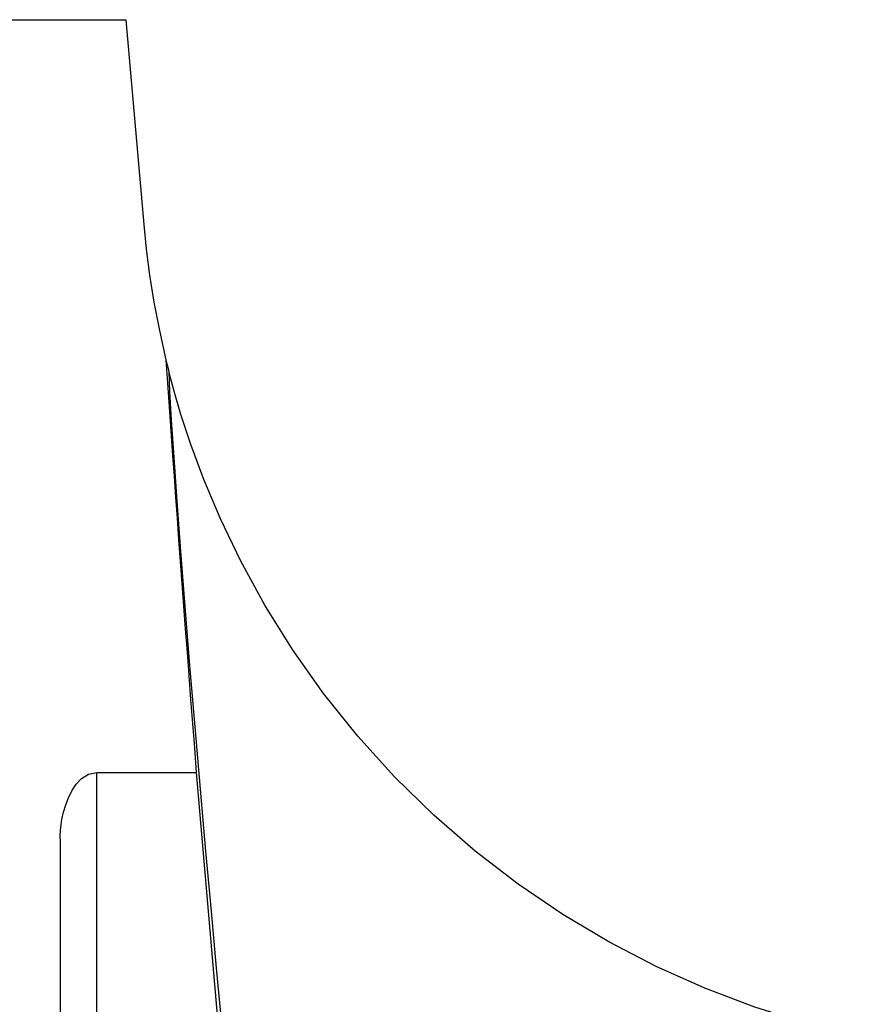
# Model space of a CAD drawing. Units: millimetres. Extents: x -14.5 to 52.3, y -40.9 to 18.3.
# Drawn here: x 5.6 to 14.7, y 5.2 to 16 of the extents above; entities that cross this region are included whole.
import ezdxf

# ---------------------------------------------------------------- set-up
doc = ezdxf.new("R2010")
doc.units = ezdxf.units.MM
doc.layers.add('1', color=4, linetype='CONTINUOUS')

msp = doc.modelspace()

# ---------------------------------------------------------------- linework, layer by layer
at = {"layer": '1'}
for p, q in [((0.675, 16), (6.716505, 16)), ((6.716505, 16), (6.913053, 13.753443)), ((6.4, -7.745967), (6.4, 7.745967)), ((6.4, 7.745967), (7.489631, 7.745967)), ((7.489631, 7.745967), (8.824409, -7.745967)), ((6, -6.974238), (6, 6.974238))]:
    msp.add_line(p, q, dxfattribs=at)
for points in [[(6.913053, 13.753443, 0), (6.939244, 13.482151, 0), (6.976698, 13.198005, 0), (7.025415, 12.901004, 0), (7.085394, 12.591148, 0), (7.156635, 12.268437, 0)], [(7.156639, 12.268437, 0), (7.170412, 12.066977, 0), (7.184636, 11.860979, 0), (7.199305, 11.650521, 0), (7.214415, 11.435682, 0), (7.229959, 11.216543, 0), (7.245932, 10.993186, 0), (7.262327, 10.765696, 0), (7.279139, 10.534157, 0), (7.296361, 10.298657, 0), (7.313986, 10.059284, 0), (7.332008, 9.816129, 0), (7.350421, 9.569282, 0), (7.369217, 9.318837, 0), (7.388389, 9.064888, 0), (7.40793, 8.807531, 0), (7.427833, 8.546861, 0), (7.44809, 8.282978, 0), (7.468693, 8.015979, 0), (7.489636, 7.745967, 0)], [(7.188765, 12.139675, 0), (7.197734, 11.921195, 0), (7.21558, 11.606859, 0), (7.241889, 11.203938, 0), (7.276053, 10.721757, 0), (7.317281, 10.17147, 0), (7.36462, 9.565809, 0), (7.416974, 8.918789, 0), (7.473132, 8.245378, 0), (7.531794, 7.561157, 0), (7.591603, 6.881958, 0), (7.651176, 6.223494, 0), (7.709134, 5.601001, 0), (7.764137, 5.028881, 0), (7.81491, 4.520371, 0), (7.860281, 4.087236, 0), (7.899199, 3.739498, 0), (7.930763, 3.485203, 0), (7.954244, 3.330233, 0), (7.969098, 3.278175, 0)], [(14.746658, 4.854117, 0), (14.17383, 4.996789, 0), (13.613458, 5.17181, 0), (13.065817, 5.378914, 0), (12.531623, 5.6175, 0), (12.011434, 5.887393, 0), (11.506091, 6.188483, 0), (11.016783, 6.520599, 0), (10.545069, 6.883426, 0), (10.093118, 7.276113, 0), (9.663585, 7.697178, 0), (9.259897, 8.143471, 0), (8.885755, 8.610689, 0), (8.544916, 9.092453, 0), (8.240997, 9.579813, 0), (7.97693, 10.061643, 0), (7.754142, 10.525071, 0), (7.572234, 10.956404, 0), (7.429084, 11.342514, 0), (7.320859, 11.672265, 0), (7.24323, 11.936515, 0), (7.191735, 12.128127, 0)], [(6, 6.974238, 0), (5.998608, 7.06107, 0), (6.004092, 7.145752, 0), (6.016113, 7.228577, 0), (6.034332, 7.309833, 0), (6.058413, 7.389811, 0), (6.088195, 7.468648, 0), (6.125335, 7.544922, 0), (6.172542, 7.61631, 0), (6.232795, 7.679475, 0), (6.309368, 7.727194, 0), (6.4, 7.745967, 0)]]:
    msp.add_polyline3d(points, dxfattribs=at)
msp.add_arc((16.874997, 14.624999), 9.999998, 193.630313, 194.390694, dxfattribs=at)

doc.saveas('drawing.dxf')
